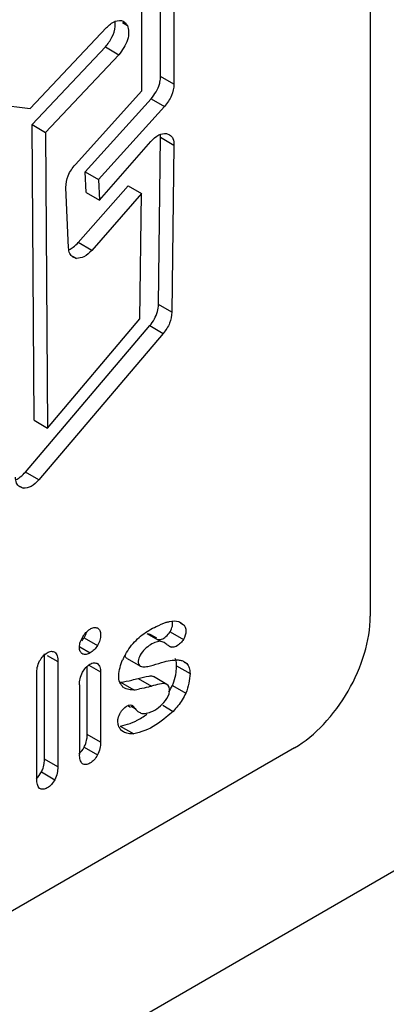
# Model space of a CAD drawing. Units: millimetres. Extents: x 40 to 313, y 155 to 338.
# Drawn here: x 178 to 183, y 163 to 178 of the extents above; entities that cross this region are included whole.
import ezdxf

# ---------------------------------------------------------------- set-up
doc = ezdxf.new("R2010")
doc.units = ezdxf.units.MM
doc.header["$LTSCALE"] = 32.032262
doc.layers.get('0').update_dxf_attribs({"linetype": 'CONTINUOUS'})

msp = doc.modelspace()

# ---------------------------------------------------------------- linework, layer by layer
at = {"color": 7, "linetype": 'CONTINUOUS'}
for p, q in [((166.175, 154.651), (312.545, 239.157)), ((183.145, 183.065), (183.145, 168.695)), ((179.823, 177.243), (179.823, 178.961)), ((180.035, 178.839), (180.035, 177.121)), ((179.526, 177.016), (179.526, 178.351)), ((179.22, 178.094), (179.297, 178.05)), ((177.756, 176.734), (178.964, 178.015)), ((177.789, 176.479), (178.948, 177.709)), ((179.16, 177.586), (178.001, 176.357)), ((178.948, 177.709), (179.16, 177.586)), ((180.035, 177.121), (179.823, 177.243)), ((178.472, 175.85), (179.526, 177.016)), ((177.201, 176.803), (177.756, 176.734)), ((178.628, 175.733), (179.675, 176.89)), ((179.675, 176.89), (179.887, 176.768)), ((179.887, 176.768), (178.84, 175.611)), ((177.789, 176.479), (178.001, 176.357)), ((177.817, 171.799), (177.789, 176.479)), ((178.001, 176.357), (178.03, 171.676)), ((179.917, 176.341), (179.966, 176.32)), ((178.854, 175.284), (179.669, 176.214)), ((179.791, 173.633), (179.823, 176.279)), ((179.823, 176.279), (180.035, 176.156)), ((180.035, 176.156), (180.003, 173.51)), ((178.628, 175.733), (178.84, 175.611)), ((178.642, 175.406), (178.628, 175.733)), ((178.84, 175.611), (178.854, 175.284)), ((178.365, 174.528), (178.323, 175.483)), ((178.518, 174.611), (179.308, 175.512)), ((178.642, 175.406), (178.854, 175.284)), ((179.52, 175.39), (178.731, 174.489)), ((179.308, 175.512), (179.52, 175.39)), ((179.496, 173.402), (179.52, 175.39)), ((178.731, 174.489), (178.518, 174.611)), ((178.49, 174.361), (178.432, 174.383)), ((178.437, 174.391), (178.49, 174.361)), ((180.003, 173.51), (179.791, 173.633)), ((178.03, 171.676), (179.496, 173.402)), ((177.683, 170.978), (179.654, 173.297)), ((179.654, 173.297), (179.866, 173.174)), ((179.866, 173.174), (177.895, 170.856)), ((177.817, 171.799), (178.03, 171.676)), ((177.895, 170.856), (177.683, 170.978)), ((177.646, 170.721), (177.592, 170.743)), ((177.596, 170.751), (177.646, 170.721)), ((180.137, 168.592), (180.188, 168.562)), ((180.14, 168.597), (180.188, 168.562)), ((179.606, 168.421), (179.818, 168.299)), ((179.764, 168.346), (179.666, 168.403)), ((179.974, 168.451), (180.186, 168.328)), ((178.61, 168.355), (178.823, 168.232)), ((179.907, 168.26), (179.878, 168.28)), ((179.989, 168.206), (179.96, 168.221)), ((179.961, 168.222), (179.989, 168.206)), ((177.982, 166.432), (177.982, 168.101)), ((178.027, 168.075), (178.194, 167.979)), ((178.543, 168.21), (178.707, 168.115)), ((178.194, 167.979), (178.194, 166.31)), ((178.66, 166.823), (178.66, 167.903)), ((178.687, 167.919), (178.872, 167.813)), ((179.291, 168.027), (179.503, 167.905)), ((180.077, 167.911), (180.289, 167.789)), ((180.198, 167.971), (180.238, 167.947)), ((180.2, 167.974), (180.238, 167.947)), ((177.861, 166.117), (177.861, 167.786)), ((178.872, 167.813), (178.872, 166.701)), ((178.538, 167.609), (178.538, 166.508)), ((179.186, 167.653), (179.398, 167.53)), ((179.466, 167.711), (179.679, 167.588)), ((179.924, 167.617), (179.712, 167.74)), ((180.01, 167.6), (180.222, 167.477)), ((179.302, 167.281), (179.346, 167.256)), ((179.857, 167.287), (180.023, 167.19)), ((179.356, 167.273), (179.418, 167.236)), ((178.872, 166.701), (178.66, 166.823)), ((179.184, 166.956), (179.397, 166.833)), ((179.235, 166.865), (179.207, 166.883)), ((181.943, 166.613), (169.498, 159.428)), ((178.612, 166.621), (178.824, 166.499)), ((178.194, 166.31), (177.982, 166.432)), ((177.935, 166.23), (178.147, 166.107))]:
    msp.add_line(p, q, dxfattribs=at)
for centre, radius, start, end in [((181.315, 166.933), 2.354, 151.4311, 152.8276), ((180.821, 167.201), 1.792, 150.2515, 151.4057), ((179.212, 169.085), 1.566, 276.8274, 280.2296)]:
    msp.add_arc(centre, radius, start, end, dxfattribs=at)
for points, knots in [([(178.964, 178.015), (179.006, 178.054), (179.08, 178.123), (179.195, 178.137), (179.232, 178.115)], [0, 0, 0, 0, 0.577731, 1, 1, 1, 1]), ([(179.297, 178.05), (179.307, 178.017), (179.325, 177.941), (179.293, 177.772), (179.218, 177.658), (179.16, 177.586)], [0, 0, 0, 0, 0.204231, 0.453773, 1, 1, 1, 1]), ([(178.948, 177.709), (178.987, 177.757), (179.06, 177.855), (179.096, 177.974), (179.103, 178.033)], [0, 0, 0, 0, 0.511659, 1, 1, 1, 1]), ([(179.805, 177.122), (179.808, 177.133), (179.818, 177.172), (179.821, 177.213), (179.823, 177.243)], [0, 0, 0, 0, 0.26361, 1, 1, 1, 1]), ([(180.035, 177.121), (180.031, 177.059), (180.006, 176.928), (179.929, 176.82), (179.887, 176.768)], [0, 0, 0, 0, 0.480447, 1, 1, 1, 1]), ([(179.669, 176.214), (179.708, 176.251), (179.776, 176.324), (179.876, 176.342), (179.917, 176.341)], [0, 0, 0, 0, 0.566345, 1, 1, 1, 1]), ([(179.965, 176.319), (179.989, 176.306), (180.031, 176.254), (180.033, 176.19), (180.035, 176.156)], [0, 0, 0, 0, 0.44456, 1, 1, 1, 1]), ([(178.323, 175.483), (178.324, 175.547), (178.348, 175.683), (178.427, 175.795), (178.472, 175.85)], [0, 0, 0, 0, 0.477097, 1, 1, 1, 1]), ([(178.432, 174.384), (178.411, 174.396), (178.374, 174.442), (178.368, 174.498), (178.365, 174.528)], [0, 0, 0, 0, 0.450633, 1, 1, 1, 1]), ([(178.731, 174.489), (178.693, 174.452), (178.627, 174.381), (178.53, 174.362), (178.49, 174.361)], [0, 0, 0, 0, 0.563594, 1, 1, 1, 1]), ([(180.003, 173.51), (179.996, 173.452), (179.977, 173.328), (179.904, 173.225), (179.866, 173.174)], [0, 0, 0, 0, 0.479915, 1, 1, 1, 1]), ([(177.592, 170.744), (177.569, 170.757), (177.529, 170.807), (177.526, 170.868), (177.523, 170.9)], [0, 0, 0, 0, 0.44694, 1, 1, 1, 1]), ([(177.895, 170.856), (177.857, 170.817), (177.789, 170.742), (177.689, 170.722), (177.646, 170.721)], [0, 0, 0, 0, 0.565143, 1, 1, 1, 1]), ([(181.943, 166.613), (182.114, 166.711), (182.437, 166.983), (182.814, 167.498), (183.071, 168.082), (183.145, 168.498), (183.145, 168.695)], [0, 0, 0, 0, 0.237252, 0.499999, 0.762746, 1, 1, 1, 1]), ([(179.911, 168.601), (179.929, 168.605), (179.993, 168.619), (180.065, 168.627), (180.11, 168.61)], [0, 0, 0, 0, 0.269962, 1, 1, 1, 1]), ([(180.188, 168.562), (180.198, 168.549), (180.217, 168.519), (180.232, 168.436), (180.208, 168.37), (180.186, 168.328)], [0, 0, 0, 0, 0.197212, 0.425735, 1, 1, 1, 1]), ([(178.588, 168.096), (178.573, 168.108), (178.541, 168.137), (178.535, 168.211), (178.546, 168.291), (178.574, 168.344), (178.589, 168.371)], [0, 0, 0, 0, 0.185531, 0.413891, 0.6926, 1, 1, 1, 1]), ([(178.589, 168.371), (178.621, 168.416), (178.671, 168.478), (178.762, 168.521), (178.804, 168.514), (178.821, 168.51)], [0, 0, 0, 0, 0.577395, 0.810208, 1, 1, 1, 1]), ([(178.821, 168.51), (178.837, 168.501), (178.871, 168.469), (178.873, 168.395), (178.865, 168.313), (178.837, 168.26), (178.823, 168.232)], [0, 0, 0, 0, 0.18351, 0.417311, 0.692221, 1, 1, 1, 1]), ([(179.265, 168.09), (179.312, 168.171), (179.419, 168.318), (179.564, 168.428), (179.638, 168.472)], [0, 0, 0, 0, 0.519752, 1, 1, 1, 1]), ([(179.777, 168.329), (179.797, 168.325), (179.847, 168.328), (179.886, 168.357), (179.907, 168.374)], [0, 0, 0, 0, 0.434709, 1, 1, 1, 1]), ([(178.823, 168.232), (178.806, 168.209), (178.774, 168.163), (178.729, 168.13), (178.707, 168.115)], [0, 0, 0, 0, 0.525491, 1, 1, 1, 1]), ([(179.818, 168.299), (179.789, 168.294), (179.726, 168.282), (179.603, 168.211), (179.521, 168.126), (179.488, 168.055)], [0, 0, 0, 0, 0.209131, 0.445571, 1, 1, 1, 1]), ([(180.186, 168.328), (180.171, 168.309), (180.127, 168.246), (180.043, 168.195), (179.989, 168.206)], [0, 0, 0, 0, 0.307175, 1, 1, 1, 1]), ([(177.905, 167.987), (177.922, 168.013), (177.954, 168.065), (178.02, 168.116), (178.087, 168.148), (178.13, 168.135), (178.148, 168.127)], [0, 0, 0, 0, 0.308713, 0.58443, 0.815663, 1, 1, 1, 1]), ([(178.148, 168.127), (178.165, 168.111), (178.194, 168.063), (178.193, 168.008), (178.194, 167.979)], [0, 0, 0, 0, 0.447091, 1, 1, 1, 1]), ([(178.707, 168.115), (178.686, 168.106), (178.648, 168.085), (178.606, 168.091), (178.588, 168.096)], [0, 0, 0, 0, 0.548008, 1, 1, 1, 1]), ([(177.861, 167.786), (177.862, 167.819), (177.864, 167.889), (177.891, 167.953), (177.905, 167.987)], [0, 0, 0, 0, 0.473421, 1, 1, 1, 1]), ([(178.584, 167.808), (178.601, 167.834), (178.633, 167.884), (178.698, 167.935), (178.764, 167.966), (178.807, 167.953), (178.824, 167.946)], [0, 0, 0, 0, 0.308501, 0.584521, 0.815114, 1, 1, 1, 1]), ([(178.824, 167.946), (178.839, 167.93), (178.871, 167.891), (178.871, 167.84), (178.872, 167.813)], [0, 0, 0, 0, 0.449265, 1, 1, 1, 1]), ([(179.226, 167.574), (179.207, 167.597), (179.165, 167.651), (179.152, 167.809), (179.189, 167.928), (179.221, 168.008)], [0, 0, 0, 0, 0.196799, 0.435108, 1, 1, 1, 1]), ([(179.488, 168.055), (179.475, 168.026), (179.457, 167.972), (179.484, 167.916), (179.503, 167.905)], [0, 0, 0, 0, 0.589785, 1, 1, 1, 1]), ([(179.503, 167.905), (179.525, 167.892), (179.583, 167.893), (179.634, 167.904), (179.662, 167.91)], [0, 0, 0, 0, 0.469173, 1, 1, 1, 1]), ([(179.836, 167.963), (179.851, 167.967), (179.907, 167.983), (179.964, 167.994), (180.006, 167.999)], [0, 0, 0, 0, 0.268998, 1, 1, 1, 1]), ([(180.077, 167.911), (180.076, 167.922), (180.074, 167.961), (180.067, 168.001), (180.054, 168.027)], [0, 0, 0, 0, 0.270308, 1, 1, 1, 1]), ([(180.238, 167.947), (180.253, 167.926), (180.285, 167.877), (180.287, 167.819), (180.289, 167.789)], [0, 0, 0, 0, 0.457518, 1, 1, 1, 1]), ([(178.538, 167.609), (178.539, 167.642), (178.542, 167.711), (178.569, 167.775), (178.584, 167.808)], [0, 0, 0, 0, 0.473112, 1, 1, 1, 1]), ([(180.01, 167.6), (180.017, 167.618), (180.042, 167.686), (180.061, 167.757), (180.069, 167.809)], [0, 0, 0, 0, 0.268494, 1, 1, 1, 1]), ([(180.289, 167.789), (180.286, 167.737), (180.277, 167.63), (180.242, 167.528), (180.222, 167.477)], [0, 0, 0, 0, 0.483806, 1, 1, 1, 1]), ([(179.679, 167.588), (179.662, 167.584), (179.6, 167.567), (179.537, 167.552), (179.49, 167.544)], [0, 0, 0, 0, 0.262169, 1, 1, 1, 1]), ([(179.924, 167.617), (179.89, 167.637), (179.798, 167.619), (179.721, 167.6), (179.679, 167.588)], [0, 0, 0, 0, 0.471994, 1, 1, 1, 1]), ([(179.9, 167.362), (179.93, 167.406), (179.98, 167.485), (179.957, 167.598), (179.924, 167.617)], [0, 0, 0, 0, 0.589585, 1, 1, 1, 1]), ([(179.398, 167.53), (179.387, 167.53), (179.347, 167.529), (179.306, 167.536), (179.278, 167.547)], [0, 0, 0, 0, 0.273878, 1, 1, 1, 1]), ([(179.185, 167.17), (179.194, 167.182), (179.225, 167.23), (179.271, 167.268), (179.309, 167.284)], [0, 0, 0, 0, 0.275297, 1, 1, 1, 1]), ([(179.309, 167.284), (179.314, 167.287), (179.331, 167.294), (179.352, 167.292), (179.365, 167.289)], [0, 0, 0, 0, 0.283445, 1, 1, 1, 1]), ([(179.668, 167.18), (179.711, 167.198), (179.799, 167.247), (179.867, 167.321), (179.9, 167.362)], [0, 0, 0, 0, 0.471048, 1, 1, 1, 1]), ([(179.207, 166.883), (179.194, 166.898), (179.166, 166.932), (179.145, 167.001), (179.144, 167.085), (179.171, 167.141), (179.185, 167.17)], [0, 0, 0, 0, 0.197393, 0.419568, 0.686035, 1, 1, 1, 1]), ([(179.39, 167.019), (179.408, 167.026), (179.483, 167.061), (179.553, 167.108), (179.604, 167.146)], [0, 0, 0, 0, 0.232286, 1, 1, 1, 1]), ([(179.541, 167.154), (179.551, 167.154), (179.594, 167.157), (179.637, 167.167), (179.668, 167.18)], [0, 0, 0, 0, 0.23571, 1, 1, 1, 1]), ([(180.023, 167.19), (179.986, 167.159), (179.847, 167.042), (179.696, 166.93), (179.571, 166.884)], [0, 0, 0, 0, 0.266492, 1, 1, 1, 1]), ([(179.184, 166.956), (179.236, 166.969), (179.306, 166.986), (179.373, 167.012), (179.39, 167.019)], [0, 0, 0, 0, 0.741976, 1, 1, 1, 1]), ([(179.397, 166.833), (179.367, 166.832), (179.311, 166.831), (179.258, 166.852), (179.235, 166.865)], [0, 0, 0, 0, 0.531012, 1, 1, 1, 1]), ([(178.612, 166.621), (178.617, 166.632), (178.637, 166.676), (178.651, 166.722), (178.655, 166.756)], [0, 0, 0, 0, 0.263556, 1, 1, 1, 1]), ([(178.872, 166.701), (178.87, 166.668), (178.868, 166.597), (178.839, 166.532), (178.824, 166.499)], [0, 0, 0, 0, 0.473105, 1, 1, 1, 1]), ([(178.584, 166.361), (178.567, 166.378), (178.539, 166.426), (178.54, 166.479), (178.538, 166.508)], [0, 0, 0, 0, 0.447919, 1, 1, 1, 1]), ([(178.824, 166.499), (178.807, 166.472), (178.774, 166.421), (178.71, 166.369), (178.643, 166.338), (178.6, 166.353), (178.584, 166.361)], [0, 0, 0, 0, 0.30928, 0.586774, 0.816732, 1, 1, 1, 1]), ([(177.935, 166.23), (177.94, 166.241), (177.96, 166.284), (177.974, 166.33), (177.978, 166.365)], [0, 0, 0, 0, 0.263544, 1, 1, 1, 1]), ([(178.194, 166.31), (178.193, 166.277), (178.191, 166.206), (178.162, 166.141), (178.147, 166.107)], [0, 0, 0, 0, 0.47305, 1, 1, 1, 1]), ([(177.906, 165.97), (177.89, 165.987), (177.861, 166.035), (177.862, 166.088), (177.861, 166.117)], [0, 0, 0, 0, 0.447919, 1, 1, 1, 1]), ([(178.147, 166.107), (178.13, 166.081), (178.097, 166.03), (178.033, 165.978), (177.965, 165.947), (177.923, 165.962), (177.906, 165.97)], [0, 0, 0, 0, 0.309186, 0.586481, 0.816614, 1, 1, 1, 1])]:
    msp.add_open_spline(points, degree=3, knots=knots, dxfattribs=at)
for points in [[(179.103, 178.033), (179.105, 178.057), (179.106, 178.081), (179.102, 178.105)], [(179.232, 178.115), (179.244, 178.109), (179.254, 178.1), (179.264, 178.09)], [(179.264, 178.09), (179.276, 178.078), (179.287, 178.064), (179.297, 178.05)], [(179.675, 176.89), (179.73, 176.959), (179.78, 177.037), (179.805, 177.122)], [(179.823, 176.279), (179.822, 176.294), (179.821, 176.309), (179.819, 176.324)], [(178.438, 174.539), (178.466, 174.561), (178.492, 174.586), (178.518, 174.611)], [(178.37, 174.499), (178.394, 174.508), (178.417, 174.523), (178.438, 174.539)], [(179.654, 173.297), (179.704, 173.364), (179.752, 173.437), (179.772, 173.519)], [(179.772, 173.519), (179.781, 173.556), (179.786, 173.594), (179.791, 173.633)], [(177.529, 170.859), (177.555, 170.869), (177.579, 170.884), (177.6, 170.901)], [(177.6, 170.901), (177.63, 170.925), (177.656, 170.952), (177.683, 170.978)], [(179.638, 168.472), (179.675, 168.495), (179.714, 168.515), (179.754, 168.534)], [(179.754, 168.534), (179.806, 168.558), (179.858, 168.58), (179.911, 168.601)], [(179.974, 168.451), (179.989, 168.479), (180.003, 168.509), (180.009, 168.541)], [(180.009, 168.541), (180.013, 168.567), (180.014, 168.594), (180.008, 168.619)], [(180.11, 168.61), (180.12, 168.606), (180.13, 168.601), (180.139, 168.596)], [(178.61, 168.355), (178.625, 168.382), (178.64, 168.41), (178.648, 168.439)], [(179.606, 168.421), (179.626, 168.418), (179.648, 168.413), (179.666, 168.403)], [(179.907, 168.374), (179.933, 168.396), (179.953, 168.423), (179.974, 168.451)], [(178.574, 168.305), (178.587, 168.321), (178.599, 168.338), (178.61, 168.355)], [(179.878, 168.28), (179.86, 168.291), (179.838, 168.296), (179.818, 168.299)], [(179.96, 168.221), (179.941, 168.232), (179.924, 168.246), (179.907, 168.26)], [(179.291, 168.027), (179.278, 168.035), (179.268, 168.048), (179.263, 168.062)], [(179.662, 167.91), (179.721, 167.924), (179.779, 167.943), (179.836, 167.963)], [(180.006, 167.999), (180.034, 168.002), (180.062, 168.004), (180.089, 168.004)], [(180.069, 167.809), (180.073, 167.843), (180.075, 167.877), (180.077, 167.911)], [(180.089, 168.004), (180.108, 168.003), (180.127, 168.001), (180.146, 167.996)], [(180.146, 167.996), (180.165, 167.992), (180.183, 167.984), (180.2, 167.974)], [(179.466, 167.711), (179.524, 167.726), (179.581, 167.743), (179.64, 167.749)], [(179.64, 167.749), (179.664, 167.751), (179.691, 167.752), (179.712, 167.74)], [(179.186, 167.653), (179.248, 167.66), (179.309, 167.671), (179.369, 167.686)], [(179.369, 167.686), (179.402, 167.693), (179.434, 167.702), (179.466, 167.711)], [(179.952, 167.494), (179.973, 167.528), (179.991, 167.564), (180.01, 167.6)], [(179.278, 167.547), (179.26, 167.554), (179.242, 167.563), (179.226, 167.574)], [(180.222, 167.477), (180.204, 167.441), (180.185, 167.406), (180.164, 167.372)], [(179.365, 167.289), (179.379, 167.28), (179.392, 167.27), (179.403, 167.258)], [(180.164, 167.372), (180.124, 167.307), (180.075, 167.247), (180.023, 167.19)], [(179.403, 167.258), (179.408, 167.251), (179.413, 167.244), (179.418, 167.236)], [(179.418, 167.236), (179.437, 167.214), (179.457, 167.191), (179.483, 167.177)], [(179.483, 167.177), (179.501, 167.166), (179.521, 167.159), (179.541, 167.154)], [(178.655, 166.756), (178.658, 166.779), (178.659, 166.801), (178.66, 166.823)], [(179.571, 166.884), (179.514, 166.863), (179.455, 166.848), (179.397, 166.833)], [(178.529, 166.518), (178.563, 166.547), (178.588, 166.584), (178.612, 166.621)], [(177.978, 166.365), (177.981, 166.387), (177.981, 166.41), (177.982, 166.432)], [(177.852, 166.127), (177.886, 166.155), (177.911, 166.193), (177.935, 166.23)]]:
    msp.add_open_spline(points, degree=3, dxfattribs=at)

doc.saveas('drawing.dxf')
